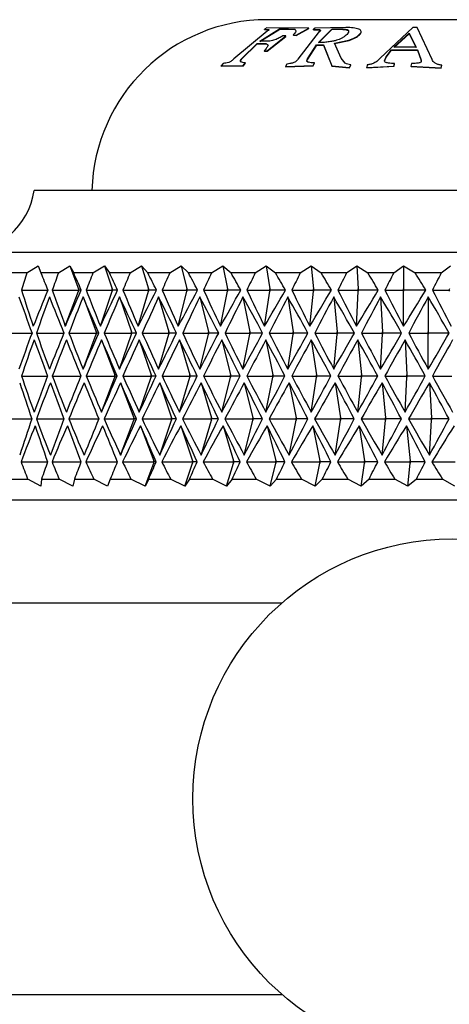
# Model space of a CAD drawing. Units: millimetres. Extents: x 3 to 1996, y 5 to 1995.
# Drawn here: x 1129 to 1140, y 1380 to 1404 of the extents above; entities that cross this region are included whole.
import ezdxf

# ---------------------------------------------------------------- set-up
doc = ezdxf.new("R2010")
doc.units = ezdxf.units.MM

msp = doc.modelspace()

# ---------------------------------------------------------------- linework, layer by layer
at = {"color": 7, "linetype": 'Continuous', "lineweight": 25}
for p, q in [((1135.284, 1403.213), (1135.765, 1403.515)), ((1135.457, 1403.538), (1135.395, 1403.508)), ((1135.395, 1403.508), (1135.496, 1403.498)), ((1135.397, 1403.499), (1135.395, 1403.508)), ((1136.472, 1403.529), (1135.457, 1403.538)), ((1144.462, 1403.734), (1135.462, 1403.734)), ((1135.765, 1403.515), (1135.981, 1403.514)), ((1135.767, 1403.505), (1135.765, 1403.515)), ((1135.981, 1403.514), (1136.13, 1403.506)), ((1135.984, 1403.504), (1135.981, 1403.514)), ((1136.166, 1403.361), (1136.472, 1403.529)), ((1136.169, 1403.352), (1136.474, 1403.519)), ((1136.474, 1403.519), (1136.472, 1403.529)), ((1136.625, 1403.531), (1136.584, 1403.501)), ((1137.374, 1403.545), (1136.625, 1403.531)), ((1136.707, 1403.182), (1137.04, 1403.511)), ((1137.04, 1403.511), (1137.234, 1403.512)), ((1137.042, 1403.502), (1137.04, 1403.511)), ((1137.236, 1403.503), (1137.234, 1403.512)), ((1138.998, 1403.544), (1138.2, 1402.803)), ((1139.099, 1403.544), (1138.998, 1403.544)), ((1139.463, 1402.771), (1139.099, 1403.544)), ((1135.462, 1403.455), (1134.651, 1402.783)), ((1135.288, 1403.204), (1135.767, 1403.505)), ((1135.397, 1403.499), (1135.498, 1403.489)), ((1135.462, 1402.975), (1135.914, 1403.339)), ((1135.466, 1402.967), (1135.917, 1403.33)), ((1135.498, 1403.489), (1135.496, 1403.498)), ((1135.767, 1403.505), (1135.984, 1403.504)), ((1135.914, 1403.339), (1135.844, 1403.342)), ((1135.917, 1403.33), (1135.914, 1403.339)), ((1135.984, 1403.504), (1136.132, 1403.496)), ((1136.097, 1403.366), (1136.166, 1403.361)), ((1136.1, 1403.357), (1136.097, 1403.366)), ((1136.1, 1403.357), (1136.169, 1403.352)), ((1136.132, 1403.496), (1136.13, 1403.506)), ((1136.169, 1403.352), (1136.166, 1403.361)), ((1136.728, 1403.451), (1136.204, 1402.776)), ((1136.584, 1403.501), (1136.722, 1403.496)), ((1136.586, 1403.491), (1136.584, 1403.501)), ((1136.586, 1403.491), (1136.723, 1403.487)), ((1136.71, 1403.174), (1137.042, 1403.502)), ((1136.723, 1403.487), (1136.722, 1403.496)), ((1137.042, 1403.502), (1137.236, 1403.503)), ((1137.7, 1403.367), (1137.698, 1403.376)), ((1138.539, 1403.067), (1138.906, 1403.405)), ((1138.54, 1403.059), (1138.906, 1403.395)), ((1138.906, 1403.405), (1139.076, 1403.068)), ((1138.906, 1403.395), (1138.906, 1403.405)), ((1138.906, 1403.395), (1139.077, 1403.06)), ((1134.846, 1402.795), (1135.22, 1403.16)), ((1134.851, 1402.788), (1135.223, 1403.152)), ((1135.22, 1403.16), (1135.367, 1403.16)), ((1135.223, 1403.152), (1135.22, 1403.16)), ((1135.223, 1403.152), (1135.371, 1403.151)), ((1135.431, 1403.212), (1135.284, 1403.213)), ((1135.371, 1403.151), (1135.367, 1403.16)), ((1136.443, 1402.786), (1136.663, 1403.126)), ((1136.446, 1402.778), (1136.665, 1403.117)), ((1136.663, 1403.126), (1136.826, 1403.127)), ((1136.665, 1403.117), (1136.663, 1403.126)), ((1136.665, 1403.117), (1136.829, 1403.118)), ((1136.856, 1403.184), (1136.707, 1403.182)), ((1136.826, 1403.127), (1137.028, 1402.613)), ((1136.829, 1403.118), (1136.826, 1403.127)), ((1136.829, 1403.118), (1136.974, 1402.749)), ((1137.094, 1403.163), (1137.446, 1403.237)), ((1137.254, 1402.803), (1137.094, 1403.163)), ((1137.096, 1403.154), (1137.448, 1403.228)), ((1137.448, 1403.228), (1137.446, 1403.237)), ((1139.076, 1403.068), (1138.539, 1403.067)), ((1134.851, 1402.788), (1134.846, 1402.795)), ((1135.393, 1402.979), (1135.462, 1402.975)), ((1135.397, 1402.971), (1135.393, 1402.979)), ((1135.397, 1402.971), (1135.466, 1402.967)), ((1135.466, 1402.967), (1135.462, 1402.975)), ((1137.356, 1402.676), (1137.254, 1402.803)), ((1138.306, 1402.737), (1138.35, 1402.831)), ((1138.308, 1402.729), (1138.351, 1402.823)), ((1138.35, 1402.831), (1138.479, 1403.002)), ((1138.351, 1402.823), (1138.35, 1402.831)), ((1138.351, 1402.823), (1138.481, 1402.994)), ((1138.479, 1403.002), (1139.106, 1403.003)), ((1138.481, 1402.994), (1138.479, 1403.002)), ((1138.481, 1402.994), (1139.107, 1402.995)), ((1139.106, 1403.003), (1139.195, 1402.749)), ((1139.107, 1402.995), (1139.106, 1403.003)), ((1139.107, 1402.995), (1139.196, 1402.741)), ((1134.393, 1402.675), (1134.344, 1402.613)), ((1134.344, 1402.613), (1134.883, 1402.624)), ((1134.349, 1402.605), (1134.344, 1402.613)), ((1134.349, 1402.605), (1134.888, 1402.616)), ((1134.831, 1402.703), (1134.826, 1402.711)), ((1134.883, 1402.624), (1134.933, 1402.686)), ((1134.888, 1402.616), (1134.883, 1402.624)), ((1134.888, 1402.616), (1134.938, 1402.678)), ((1134.938, 1402.678), (1134.933, 1402.686)), ((1135.939, 1402.659), (1135.909, 1402.597)), ((1135.909, 1402.597), (1136.577, 1402.623)), ((1135.913, 1402.59), (1135.909, 1402.597)), ((1135.913, 1402.59), (1136.58, 1402.615)), ((1136.446, 1402.778), (1136.443, 1402.786)), ((1136.577, 1402.623), (1136.609, 1402.684)), ((1136.58, 1402.615), (1136.577, 1402.623)), ((1136.58, 1402.615), (1136.612, 1402.677)), ((1136.612, 1402.677), (1136.609, 1402.684)), ((1137.028, 1402.613), (1137.457, 1402.576)), ((1137.031, 1402.606), (1137.028, 1402.613)), ((1137.031, 1402.606), (1137.459, 1402.569)), ((1137.457, 1402.576), (1137.49, 1402.638)), ((1137.459, 1402.569), (1137.457, 1402.576)), ((1137.459, 1402.569), (1137.493, 1402.631)), ((1137.493, 1402.631), (1137.49, 1402.638)), ((1137.89, 1402.637), (1137.881, 1402.576)), ((1137.881, 1402.576), (1138.539, 1402.61)), ((1137.883, 1402.568), (1137.881, 1402.576)), ((1137.883, 1402.568), (1138.54, 1402.603)), ((1138.539, 1402.61), (1138.548, 1402.671)), ((1138.54, 1402.603), (1138.539, 1402.61)), ((1138.54, 1402.603), (1138.549, 1402.664)), ((1138.549, 1402.664), (1138.548, 1402.671)), ((1138.962, 1402.67), (1138.951, 1402.609)), ((1138.951, 1402.609), (1139.682, 1402.567)), ((1138.952, 1402.601), (1138.951, 1402.609)), ((1138.952, 1402.601), (1139.682, 1402.56)), ((1139.196, 1402.741), (1139.195, 1402.749)), ((1139.197, 1402.703), (1139.197, 1402.711)), ((1139.682, 1402.567), (1139.696, 1402.629)), ((1139.682, 1402.56), (1139.696, 1402.621)), ((1139.682, 1402.56), (1139.682, 1402.567)), ((1139.696, 1402.621), (1139.696, 1402.629)), ((1150.112, 1399.593), (1129.812, 1399.593)), ((1127.212, 1398.093), (1152.712, 1398.093)), ((1129.637, 1397.593), (1129.253, 1397.593)), ((1129.637, 1397.593), (1129.909, 1397.763)), ((1129.909, 1397.763), (1129.973, 1397.593)), ((1130.4, 1397.593), (1129.973, 1397.593)), ((1130.4, 1397.593), (1130.677, 1397.763)), ((1130.677, 1397.763), (1130.77, 1397.593)), ((1130.677, 1397.763), (1130.889, 1397.206)), ((1131.235, 1397.593), (1130.77, 1397.593)), ((1131.235, 1397.593), (1131.515, 1397.763)), ((1131.515, 1397.763), (1131.637, 1397.593)), ((1131.515, 1397.763), (1131.704, 1397.206)), ((1132.138, 1397.593), (1131.637, 1397.593)), ((1132.138, 1397.593), (1132.418, 1397.763)), ((1132.418, 1397.763), (1132.567, 1397.593)), ((1132.418, 1397.763), (1132.583, 1397.206)), ((1133.099, 1397.593), (1132.567, 1397.593)), ((1133.099, 1397.593), (1133.378, 1397.763)), ((1133.378, 1397.763), (1133.553, 1397.593)), ((1133.378, 1397.763), (1133.517, 1397.206)), ((1134.113, 1397.593), (1133.553, 1397.593)), ((1134.113, 1397.593), (1134.388, 1397.763)), ((1134.388, 1397.763), (1134.588, 1397.593)), ((1134.388, 1397.763), (1134.501, 1397.206)), ((1135.172, 1397.593), (1134.588, 1397.593)), ((1135.172, 1397.593), (1135.441, 1397.763)), ((1135.441, 1397.763), (1135.664, 1397.593)), ((1135.441, 1397.763), (1135.526, 1397.206)), ((1136.267, 1397.593), (1135.664, 1397.593)), ((1136.267, 1397.593), (1136.527, 1397.763)), ((1136.527, 1397.763), (1136.773, 1397.593)), ((1136.527, 1397.763), (1136.585, 1397.206)), ((1137.39, 1397.593), (1136.773, 1397.593)), ((1137.39, 1397.593), (1137.641, 1397.763)), ((1137.641, 1397.763), (1137.906, 1397.593)), ((1137.641, 1397.763), (1137.669, 1397.206)), ((1138.532, 1397.593), (1137.906, 1397.593)), ((1138.532, 1397.593), (1138.771, 1397.763)), ((1138.771, 1397.763), (1139.055, 1397.593)), ((1138.771, 1397.763), (1138.771, 1397.206)), ((1139.686, 1397.593), (1139.055, 1397.593)), ((1139.686, 1397.593), (1139.911, 1397.763)), ((1129.503, 1397.176), (1130.13, 1397.176)), ((1130.136, 1397.19), (1130.13, 1397.176)), ((1130.13, 1397.176), (1130.136, 1397.163)), ((1130.252, 1397.176), (1130.876, 1397.176)), ((1130.567, 1396.301), (1130.889, 1397.147)), ((1130.889, 1397.206), (1130.876, 1397.176)), ((1130.876, 1397.176), (1130.889, 1397.147)), ((1130.902, 1397.176), (1130.889, 1397.206)), ((1130.889, 1397.147), (1130.902, 1397.176)), ((1130.954, 1397.176), (1130.902, 1397.176)), ((1131.074, 1397.176), (1131.691, 1397.176)), ((1131.417, 1396.301), (1131.704, 1397.147)), ((1131.704, 1397.206), (1131.691, 1397.176)), ((1131.691, 1397.176), (1131.704, 1397.147)), ((1131.718, 1397.176), (1131.704, 1397.206)), ((1131.704, 1397.147), (1131.718, 1397.176)), ((1131.835, 1397.176), (1131.718, 1397.176)), ((1131.965, 1397.176), (1132.568, 1397.176)), ((1132.333, 1396.301), (1132.583, 1397.147)), ((1132.583, 1397.206), (1132.568, 1397.176)), ((1132.568, 1397.176), (1132.583, 1397.147)), ((1132.597, 1397.176), (1132.583, 1397.206)), ((1132.583, 1397.147), (1132.597, 1397.176)), ((1132.778, 1397.176), (1132.597, 1397.176)), ((1132.916, 1397.176), (1133.502, 1397.176)), ((1133.306, 1396.301), (1133.517, 1397.147)), ((1133.517, 1397.206), (1133.502, 1397.176)), ((1133.502, 1397.176), (1133.517, 1397.147)), ((1133.532, 1397.176), (1133.517, 1397.206)), ((1133.517, 1397.147), (1133.532, 1397.176)), ((1133.776, 1397.176), (1133.532, 1397.176)), ((1133.921, 1397.176), (1134.485, 1397.176)), ((1134.33, 1396.301), (1134.501, 1397.147)), ((1134.501, 1397.206), (1134.485, 1397.176)), ((1134.485, 1397.176), (1134.501, 1397.147)), ((1134.516, 1397.176), (1134.501, 1397.206)), ((1134.501, 1397.147), (1134.516, 1397.176)), ((1134.821, 1397.176), (1134.516, 1397.176)), ((1134.971, 1397.176), (1135.51, 1397.176)), ((1135.396, 1396.301), (1135.526, 1397.147)), ((1135.526, 1397.206), (1135.51, 1397.176)), ((1135.51, 1397.176), (1135.526, 1397.147)), ((1135.542, 1397.176), (1135.526, 1397.206)), ((1135.526, 1397.147), (1135.542, 1397.176)), ((1135.905, 1397.176), (1135.542, 1397.176)), ((1136.06, 1397.176), (1136.568, 1397.176)), ((1136.498, 1396.301), (1136.585, 1397.147)), ((1136.585, 1397.206), (1136.568, 1397.176)), ((1136.568, 1397.176), (1136.585, 1397.147)), ((1136.601, 1397.176), (1136.585, 1397.206)), ((1136.585, 1397.147), (1136.601, 1397.176)), ((1137.019, 1397.176), (1136.601, 1397.176)), ((1137.179, 1397.176), (1137.653, 1397.176)), ((1137.626, 1396.301), (1137.669, 1397.147)), ((1137.669, 1397.206), (1137.653, 1397.176)), ((1137.653, 1397.176), (1137.669, 1397.147)), ((1137.686, 1397.176), (1137.669, 1397.206)), ((1137.669, 1397.147), (1137.686, 1397.176)), ((1138.157, 1397.176), (1137.686, 1397.176)), ((1138.318, 1397.176), (1138.755, 1397.176)), ((1138.771, 1397.206), (1138.755, 1397.176)), ((1138.755, 1397.176), (1138.771, 1397.147)), ((1138.788, 1397.176), (1138.771, 1397.206)), ((1138.771, 1397.147), (1138.788, 1397.176)), ((1138.771, 1396.301), (1138.771, 1397.147)), ((1139.308, 1397.176), (1138.788, 1397.176)), ((1139.47, 1397.176), (1139.866, 1397.176)), ((1139.882, 1397.206), (1139.866, 1397.176)), ((1139.866, 1397.176), (1139.882, 1397.147)), ((1130.997, 1397.01), (1131.319, 1396.165)), ((1131.882, 1397.01), (1132.169, 1396.165)), ((1132.828, 1397.01), (1133.078, 1396.165)), ((1133.828, 1397.01), (1134.039, 1396.165)), ((1134.875, 1397.01), (1135.046, 1396.165)), ((1135.961, 1397.01), (1136.09, 1396.165)), ((1137.077, 1397.01), (1137.164, 1396.165)), ((1138.215, 1397.01), (1138.259, 1396.165)), ((1139.366, 1397.01), (1139.366, 1396.165)), ((1129.159, 1396.135), (1129.759, 1396.135)), ((1129.869, 1396.135), (1130.523, 1396.135)), ((1130.529, 1396.149), (1130.523, 1396.135)), ((1130.523, 1396.135), (1130.529, 1396.121)), ((1130.655, 1396.135), (1131.306, 1396.135)), ((1130.997, 1395.26), (1131.319, 1396.106)), ((1131.319, 1396.165), (1131.306, 1396.135)), ((1131.306, 1396.135), (1131.319, 1396.106)), ((1131.332, 1396.135), (1131.319, 1396.165)), ((1131.319, 1396.106), (1131.332, 1396.135)), ((1131.382, 1396.135), (1131.332, 1396.135)), ((1131.513, 1396.135), (1132.155, 1396.135)), ((1131.882, 1395.26), (1132.169, 1396.106)), ((1132.169, 1396.165), (1132.155, 1396.135)), ((1132.155, 1396.135), (1132.169, 1396.106)), ((1132.182, 1396.135), (1132.169, 1396.165)), ((1132.169, 1396.106), (1132.182, 1396.135)), ((1132.294, 1396.135), (1132.182, 1396.135)), ((1132.434, 1396.135), (1133.063, 1396.135)), ((1132.828, 1395.26), (1133.078, 1396.106)), ((1133.078, 1396.165), (1133.063, 1396.135)), ((1133.063, 1396.135), (1133.078, 1396.106)), ((1133.092, 1396.135), (1133.078, 1396.165)), ((1133.078, 1396.106), (1133.092, 1396.135)), ((1133.265, 1396.135), (1133.092, 1396.135)), ((1133.413, 1396.135), (1134.024, 1396.135)), ((1133.828, 1395.26), (1134.039, 1396.106)), ((1134.039, 1396.165), (1134.024, 1396.135)), ((1134.024, 1396.135), (1134.039, 1396.106)), ((1134.055, 1396.135), (1134.039, 1396.165)), ((1134.039, 1396.106), (1134.055, 1396.135)), ((1134.287, 1396.135), (1134.055, 1396.135)), ((1134.442, 1396.135), (1135.03, 1396.135)), ((1134.875, 1395.26), (1135.046, 1396.106)), ((1135.046, 1396.165), (1135.03, 1396.135)), ((1135.03, 1396.135), (1135.046, 1396.106)), ((1135.062, 1396.135), (1135.046, 1396.165)), ((1135.046, 1396.106), (1135.062, 1396.135)), ((1135.352, 1396.135), (1135.062, 1396.135)), ((1135.513, 1396.135), (1136.074, 1396.135)), ((1135.961, 1395.26), (1136.09, 1396.106)), ((1136.09, 1396.165), (1136.074, 1396.135)), ((1136.074, 1396.135), (1136.09, 1396.106)), ((1136.106, 1396.135), (1136.09, 1396.165)), ((1136.09, 1396.106), (1136.106, 1396.135)), ((1136.453, 1396.135), (1136.106, 1396.135)), ((1136.618, 1396.135), (1137.147, 1396.135)), ((1137.077, 1395.26), (1137.164, 1396.106)), ((1137.164, 1396.165), (1137.147, 1396.135)), ((1137.147, 1396.135), (1137.164, 1396.106)), ((1137.18, 1396.135), (1137.164, 1396.165)), ((1137.164, 1396.106), (1137.18, 1396.135)), ((1137.58, 1396.135), (1137.18, 1396.135)), ((1137.748, 1396.135), (1138.242, 1396.135)), ((1138.215, 1395.26), (1138.259, 1396.106)), ((1138.259, 1396.165), (1138.242, 1396.135)), ((1138.242, 1396.135), (1138.259, 1396.106)), ((1138.275, 1396.135), (1138.259, 1396.165)), ((1138.259, 1396.106), (1138.275, 1396.135)), ((1138.725, 1396.135), (1138.275, 1396.135)), ((1138.895, 1396.135), (1139.35, 1396.135)), ((1139.366, 1396.165), (1139.35, 1396.135)), ((1139.35, 1396.135), (1139.366, 1396.106)), ((1139.383, 1396.135), (1139.366, 1396.165)), ((1139.366, 1396.106), (1139.383, 1396.135)), ((1139.366, 1395.26), (1139.366, 1396.106)), ((1139.879, 1396.135), (1139.383, 1396.135)), ((1131.445, 1395.968), (1131.766, 1395.123)), ((1132.362, 1395.968), (1132.649, 1395.123)), ((1133.337, 1395.968), (1133.587, 1395.123)), ((1134.362, 1395.968), (1134.573, 1395.123)), ((1135.43, 1395.968), (1135.601, 1395.123)), ((1136.532, 1395.968), (1136.662, 1395.123)), ((1137.661, 1395.968), (1137.748, 1395.123)), ((1138.807, 1395.968), (1138.85, 1395.123)), ((1129.503, 1395.093), (1130.134, 1395.093)), ((1130.252, 1395.093), (1130.934, 1395.093)), ((1130.94, 1395.108), (1130.934, 1395.093)), ((1130.934, 1395.093), (1130.94, 1395.078)), ((1131.074, 1395.093), (1131.753, 1395.093)), ((1131.445, 1394.218), (1131.766, 1395.064)), ((1131.766, 1395.123), (1131.753, 1395.093)), ((1131.753, 1395.093), (1131.766, 1395.064)), ((1131.779, 1395.093), (1131.766, 1395.123)), ((1131.766, 1395.064), (1131.779, 1395.093)), ((1131.827, 1395.093), (1131.779, 1395.093)), ((1131.909, 1394.927), (1132.231, 1394.081)), ((1131.965, 1395.093), (1132.635, 1395.093)), ((1132.362, 1394.218), (1132.649, 1395.064)), ((1132.649, 1395.123), (1132.635, 1395.093)), ((1132.635, 1395.093), (1132.649, 1395.064)), ((1132.662, 1395.093), (1132.649, 1395.123)), ((1132.649, 1395.064), (1132.662, 1395.093)), ((1132.769, 1395.093), (1132.662, 1395.093)), ((1132.857, 1394.927), (1133.144, 1394.081)), ((1132.916, 1395.093), (1133.572, 1395.093)), ((1133.337, 1394.218), (1133.587, 1395.064)), ((1133.587, 1395.123), (1133.572, 1395.093)), ((1133.572, 1395.093), (1133.587, 1395.064)), ((1133.601, 1395.093), (1133.587, 1395.123)), ((1133.587, 1395.064), (1133.601, 1395.093)), ((1133.767, 1395.093), (1133.601, 1395.093)), ((1133.859, 1394.927), (1134.109, 1394.081)), ((1133.921, 1395.093), (1134.558, 1395.093)), ((1134.362, 1394.218), (1134.573, 1395.064)), ((1134.573, 1395.123), (1134.558, 1395.093)), ((1134.558, 1395.093), (1134.573, 1395.064)), ((1134.589, 1395.093), (1134.573, 1395.123)), ((1134.573, 1395.064), (1134.589, 1395.093)), ((1134.811, 1395.093), (1134.589, 1395.093)), ((1134.907, 1394.927), (1135.119, 1394.081)), ((1134.972, 1395.093), (1135.585, 1395.093)), ((1135.43, 1394.218), (1135.601, 1395.064)), ((1135.601, 1395.123), (1135.585, 1395.093)), ((1135.585, 1395.093), (1135.601, 1395.064)), ((1135.617, 1395.093), (1135.601, 1395.123)), ((1135.601, 1395.064), (1135.617, 1395.093)), ((1135.895, 1395.093), (1135.617, 1395.093)), ((1135.994, 1394.927), (1136.165, 1394.081)), ((1136.06, 1395.093), (1136.646, 1395.093)), ((1136.532, 1394.218), (1136.662, 1395.064)), ((1136.662, 1395.123), (1136.646, 1395.093)), ((1136.646, 1395.093), (1136.662, 1395.064)), ((1136.678, 1395.093), (1136.662, 1395.123)), ((1136.662, 1395.064), (1136.678, 1395.093)), ((1137.009, 1395.093), (1136.678, 1395.093)), ((1137.111, 1394.927), (1137.24, 1394.081)), ((1137.179, 1395.093), (1137.731, 1395.093)), ((1137.661, 1394.218), (1137.748, 1395.064)), ((1137.748, 1395.123), (1137.731, 1395.093)), ((1137.731, 1395.093), (1137.748, 1395.064)), ((1137.764, 1395.093), (1137.748, 1395.123)), ((1137.748, 1395.064), (1137.764, 1395.093)), ((1138.146, 1395.093), (1137.764, 1395.093)), ((1138.25, 1394.927), (1138.336, 1394.081)), ((1138.318, 1395.093), (1138.834, 1395.093)), ((1138.807, 1394.218), (1138.85, 1395.064)), ((1138.85, 1395.123), (1138.834, 1395.093)), ((1138.834, 1395.093), (1138.85, 1395.064)), ((1138.867, 1395.093), (1138.85, 1395.123)), ((1138.85, 1395.064), (1138.867, 1395.093)), ((1139.297, 1395.093), (1138.867, 1395.093)), ((1139.401, 1394.927), (1139.445, 1394.081)), ((1139.471, 1395.093), (1139.945, 1395.093)), ((1129.156, 1394.052), (1129.755, 1394.052)), ((1129.865, 1394.052), (1130.53, 1394.052)), ((1130.651, 1394.052), (1131.365, 1394.052)), ((1131.371, 1394.067), (1131.365, 1394.052)), ((1131.365, 1394.052), (1131.371, 1394.036)), ((1131.508, 1394.052), (1132.218, 1394.052)), ((1131.909, 1393.177), (1132.231, 1394.022)), ((1132.231, 1394.081), (1132.218, 1394.052)), ((1132.218, 1394.052), (1132.231, 1394.022)), ((1132.244, 1394.052), (1132.231, 1394.081)), ((1132.231, 1394.022), (1132.244, 1394.052)), ((1132.29, 1394.052), (1132.244, 1394.052)), ((1132.43, 1394.052), (1133.13, 1394.052)), ((1132.857, 1393.177), (1133.144, 1394.022)), ((1133.144, 1394.081), (1133.13, 1394.052)), ((1133.13, 1394.052), (1133.144, 1394.022)), ((1133.158, 1394.052), (1133.144, 1394.081)), ((1133.144, 1394.022), (1133.158, 1394.052)), ((1133.26, 1394.052), (1133.158, 1394.052)), ((1133.408, 1394.052), (1134.094, 1394.052)), ((1133.859, 1393.177), (1134.109, 1394.022)), ((1134.109, 1394.081), (1134.094, 1394.052)), ((1134.094, 1394.052), (1134.109, 1394.022)), ((1134.124, 1394.052), (1134.109, 1394.081)), ((1134.109, 1394.022), (1134.124, 1394.052)), ((1134.282, 1394.052), (1134.124, 1394.052)), ((1134.437, 1394.052), (1135.103, 1394.052)), ((1134.907, 1393.177), (1135.119, 1394.022)), ((1135.119, 1394.081), (1135.103, 1394.052)), ((1135.103, 1394.052), (1135.119, 1394.022)), ((1135.134, 1394.052), (1135.119, 1394.081)), ((1135.119, 1394.022), (1135.134, 1394.052)), ((1135.347, 1394.052), (1135.134, 1394.052)), ((1135.508, 1394.052), (1136.149, 1394.052)), ((1135.994, 1393.177), (1136.165, 1394.022)), ((1136.165, 1394.081), (1136.149, 1394.052)), ((1136.149, 1394.052), (1136.165, 1394.022)), ((1136.181, 1394.052), (1136.165, 1394.081)), ((1136.165, 1394.022), (1136.181, 1394.052)), ((1136.447, 1394.052), (1136.181, 1394.052)), ((1136.612, 1394.052), (1137.224, 1394.052)), ((1137.111, 1393.177), (1137.24, 1394.022)), ((1137.24, 1394.081), (1137.224, 1394.052)), ((1137.224, 1394.052), (1137.24, 1394.022)), ((1137.257, 1394.052), (1137.24, 1394.081)), ((1137.24, 1394.022), (1137.257, 1394.052)), ((1137.574, 1394.052), (1137.257, 1394.052)), ((1137.742, 1394.052), (1138.32, 1394.052)), ((1138.25, 1393.177), (1138.336, 1394.022)), ((1138.336, 1394.081), (1138.32, 1394.052)), ((1138.32, 1394.052), (1138.336, 1394.022)), ((1138.353, 1394.052), (1138.336, 1394.081)), ((1138.336, 1394.022), (1138.353, 1394.052)), ((1138.719, 1394.052), (1138.353, 1394.052)), ((1138.889, 1394.052), (1139.428, 1394.052)), ((1139.401, 1393.177), (1139.445, 1394.022)), ((1139.445, 1394.081), (1139.428, 1394.052)), ((1139.428, 1394.052), (1139.445, 1394.022)), ((1139.461, 1394.052), (1139.445, 1394.081)), ((1139.445, 1394.022), (1139.461, 1394.052)), ((1139.873, 1394.052), (1139.461, 1394.052)), ((1132.391, 1393.885), (1132.713, 1393.04)), ((1133.368, 1393.885), (1133.655, 1393.04)), ((1134.394, 1393.885), (1134.644, 1393.04)), ((1135.464, 1393.885), (1135.675, 1393.04)), ((1136.567, 1393.885), (1136.738, 1393.04)), ((1137.696, 1393.885), (1137.826, 1393.04)), ((1138.843, 1393.885), (1138.929, 1393.04)), ((1129.496, 1393.01), (1130.134, 1393.01)), ((1130.245, 1393.01), (1130.946, 1393.01)), ((1131.067, 1393.01), (1131.814, 1393.01)), ((1131.82, 1393.026), (1131.814, 1393.01)), ((1131.814, 1393.01), (1131.82, 1392.994)), ((1131.956, 1393.01), (1132.7, 1393.01)), ((1132.713, 1393.04), (1132.7, 1393.01)), ((1132.7, 1393.01), (1132.713, 1392.981)), ((1132.725, 1393.01), (1132.713, 1393.04)), ((1132.713, 1392.981), (1132.725, 1393.01)), ((1132.769, 1393.01), (1132.725, 1393.01)), ((1132.907, 1393.01), (1133.641, 1393.01)), ((1133.655, 1393.04), (1133.641, 1393.01)), ((1133.641, 1393.01), (1133.655, 1392.981)), ((1133.668, 1393.01), (1133.655, 1393.04)), ((1133.655, 1392.981), (1133.668, 1393.01)), ((1133.767, 1393.01), (1133.668, 1393.01)), ((1133.911, 1393.01), (1134.63, 1393.01)), ((1134.644, 1393.04), (1134.63, 1393.01)), ((1134.63, 1393.01), (1134.644, 1392.981)), ((1134.659, 1393.01), (1134.644, 1393.04)), ((1134.644, 1392.981), (1134.659, 1393.01)), ((1134.811, 1393.01), (1134.659, 1393.01)), ((1134.962, 1393.01), (1135.66, 1393.01)), ((1135.675, 1393.04), (1135.66, 1393.01)), ((1135.66, 1393.01), (1135.675, 1392.981)), ((1135.69, 1393.01), (1135.675, 1393.04)), ((1135.675, 1392.981), (1135.69, 1393.01)), ((1135.895, 1393.01), (1135.69, 1393.01)), ((1136.05, 1393.01), (1136.722, 1393.01)), ((1136.738, 1393.04), (1136.722, 1393.01)), ((1136.722, 1393.01), (1136.738, 1392.981)), ((1136.754, 1393.01), (1136.738, 1393.04)), ((1136.738, 1392.981), (1136.754, 1393.01)), ((1137.009, 1393.01), (1136.754, 1393.01)), ((1137.168, 1393.01), (1137.809, 1393.01)), ((1137.826, 1393.04), (1137.809, 1393.01)), ((1137.809, 1393.01), (1137.826, 1392.981)), ((1137.842, 1393.01), (1137.826, 1393.04)), ((1137.826, 1392.981), (1137.842, 1393.01)), ((1138.146, 1393.01), (1137.842, 1393.01)), ((1138.308, 1393.01), (1138.913, 1393.01)), ((1138.929, 1393.04), (1138.913, 1393.01)), ((1138.913, 1393.01), (1138.929, 1392.981)), ((1138.946, 1393.01), (1138.929, 1393.04)), ((1138.929, 1392.981), (1138.946, 1393.01)), ((1139.297, 1393.01), (1138.946, 1393.01)), ((1139.46, 1393.01), (1140.024, 1393.01)), ((1132.501, 1392.424), (1132.713, 1392.981)), ((1133.466, 1392.424), (1133.655, 1392.981)), ((1134.48, 1392.424), (1134.644, 1392.981)), ((1135.536, 1392.424), (1135.675, 1392.981)), ((1136.625, 1392.424), (1136.738, 1392.981)), ((1137.74, 1392.424), (1137.826, 1392.981)), ((1138.872, 1392.424), (1138.929, 1392.981)), ((1129.269, 1392.593), (1129.654, 1392.593)), ((1129.974, 1392.424), (1129.654, 1392.593)), ((1129.991, 1392.593), (1129.974, 1392.424)), ((1129.991, 1392.593), (1130.418, 1392.593)), ((1130.748, 1392.424), (1130.418, 1392.593)), ((1130.79, 1392.593), (1130.748, 1392.424)), ((1130.79, 1392.593), (1131.256, 1392.593)), ((1131.593, 1392.424), (1131.256, 1392.593)), ((1131.658, 1392.593), (1131.593, 1392.424)), ((1131.658, 1392.593), (1132.159, 1392.593)), ((1132.501, 1392.424), (1132.159, 1392.593)), ((1132.589, 1392.593), (1132.501, 1392.424)), ((1132.589, 1392.593), (1133.122, 1392.593)), ((1133.466, 1392.424), (1133.122, 1392.593)), ((1133.577, 1392.593), (1133.466, 1392.424)), ((1133.577, 1392.593), (1134.138, 1392.593)), ((1134.48, 1392.424), (1134.138, 1392.593)), ((1134.613, 1392.593), (1134.48, 1392.424)), ((1134.613, 1392.593), (1135.197, 1392.593)), ((1135.536, 1392.424), (1135.197, 1392.593)), ((1135.69, 1392.593), (1135.536, 1392.424)), ((1135.69, 1392.593), (1136.293, 1392.593)), ((1136.625, 1392.424), (1136.293, 1392.593)), ((1136.8, 1392.593), (1136.625, 1392.424)), ((1136.8, 1392.593), (1137.416, 1392.593)), ((1137.74, 1392.424), (1137.416, 1392.593)), ((1137.933, 1392.593), (1137.74, 1392.424)), ((1137.933, 1392.593), (1138.559, 1392.593)), ((1138.872, 1392.424), (1138.559, 1392.593)), ((1139.082, 1392.593), (1138.872, 1392.424)), ((1139.082, 1392.593), (1139.713, 1392.593)), ((1140.012, 1392.424), (1139.713, 1392.593)), ((1126.462, 1392.093), (1153.462, 1392.093)), ((1125.999, 1389.593), (1135.823, 1389.593)), ((1125.999, 1380.093), (1135.823, 1380.093))]:
    msp.add_line(p, q, dxfattribs=at)
msp.add_circle((1139.962, 1384.843), 6.3, dxfattribs=at)
for centre, radius, start, end in [((1135.462, 1399.484), 4.25, 90, 178.5244), ((1128.08, 1399.843), 1.75, 270, 351.7868)]:
    msp.add_arc(centre, radius, start, end, dxfattribs=at)
for centre, major_axis, ratio, start_param, end_param in [((1139.962, 1377.816), (0.272, 32.246), 0.410814, 0.914014, 0.930283), ((1139.962, 1373.65), (-13.249, 32.246), 0.006, 0.731508, 0.75061), ((1139.962, 1377.816), (1.655, 32.239), 0.407768, 0.931484, 0.947753), ((1139.962, 1373.65), (-13.226, 32.245), 0.024673, 5.51999, 5.539093), ((1139.962, 1377.816), (3.007, 32.224), 0.400455, 0.947902, 0.964171), ((1139.962, 1373.65), (-13.13, 32.238), 0.055296, 5.507593, 5.526696), ((1139.962, 1377.816), (4.304, 32.203), 0.389142, 0.962511, 0.978779), ((1139.962, 1373.65), (-12.958, 32.227), 0.085805, 5.495622, 5.514725), ((1139.962, 1377.816), (5.527, 32.18), 0.374208, 0.974736, 0.991004), ((1139.962, 1373.65), (-12.711, 32.213), 0.116125, 5.484319, 5.503422), ((1139.962, 1377.816), (6.665, 32.159), 0.3561, 0.984214, 1.000483), ((1139.962, 1373.65), (-12.386, 32.196), 0.146167, 5.473936, 5.493039), ((1139.962, 1377.816), (7.708, 32.143), 0.335284, 0.990783, 1.007052), ((1139.962, 1373.65), (-11.981, 32.178), 0.175823, 5.464735, 5.483837), ((1139.962, 1377.816), (8.655, 32.133), 0.312216, 0.994448, 1.010717), ((1139.962, 1373.65), (-11.494, 32.16), 0.204956, 5.456989, 5.476091), ((1139.962, 1377.816), (9.505, 32.131), 0.287311, 0.995337, 1.011605), ((1139.962, 1373.65), (-10.921, 32.146), 0.233397, 5.45098, 5.470083), ((1139.962, 1377.816), (10.259, 32.135), 0.260934, 0.99366, 1.009929), ((1139.962, 1373.65), (-10.259, 32.135), 0.260934, 5.446998, 5.4661), ((1139.962, 1377.816), (10.921, 32.146), 0.233397, 0.989677, 1.005946), ((1139.962, 1416.537), (-0.272, 32.246), 0.410814, 2.21131, 2.245697), ((1139.962, 1420.703), (13.249, 32.246), 0.006, 2.390982, 2.431555), ((1139.962, 1416.537), (-1.655, 32.239), 0.407768, 2.19384, 2.228227), ((1139.962, 1420.703), (13.226, 32.245), 0.024673, 3.864215, 3.904788), ((1139.962, 1416.537), (-3.007, 32.224), 0.400455, 2.177422, 2.211809), ((1139.962, 1420.703), (13.13, 32.238), 0.055296, 3.876611, 3.917185), ((1139.962, 1416.537), (-4.304, 32.203), 0.389142, 2.162813, 2.1972), ((1139.962, 1420.703), (12.958, 32.227), 0.085805, 3.888583, 3.929156), ((1139.962, 1416.537), (-5.527, 32.18), 0.374208, 2.150588, 2.184975), ((1139.962, 1420.703), (12.711, 32.213), 0.116125, 3.899886, 3.940459), ((1139.962, 1416.537), (-6.665, 32.159), 0.3561, 2.14111, 2.175497), ((1139.962, 1420.703), (12.386, 32.196), 0.146167, 3.910269, 3.950842), ((1139.962, 1416.537), (-7.708, 32.143), 0.335284, 2.134541, 2.168928), ((1139.962, 1420.703), (11.981, 32.178), 0.175823, 3.91947, 3.960043), ((1139.962, 1416.537), (-8.655, 32.133), 0.312216, 2.130876, 2.165263), ((1139.962, 1420.703), (11.494, 32.16), 0.204956, 3.927216, 3.967789), ((1139.962, 1416.537), (-9.505, 32.131), 0.287311, 2.129987, 2.164374), ((1139.962, 1420.703), (10.921, 32.146), 0.233397, 3.933224, 3.973797), ((1139.962, 1416.537), (-10.259, 32.135), 0.260934, 2.131664, 2.166051), ((1139.962, 1420.703), (10.259, 32.135), 0.260934, 3.937207, 3.97778), ((1139.962, 1416.537), (-10.921, 32.146), 0.233397, 2.135647, 2.170034), ((1139.962, 1373.582), (-13.197, 32.243), 0.036661, 0.742514, 0.781225), ((1139.962, 1375.666), (0.272, 32.246), 0.410814, 0.850879, 0.886529), ((1139.962, 1373.582), (-13.249, 32.246), 0.006, 0.755053, 0.793764), ((1139.962, 1375.666), (1.655, 32.239), 0.407768, 0.868349, 0.903999), ((1139.962, 1373.582), (-13.226, 32.245), 0.024673, 5.476836, 5.515547), ((1139.962, 1375.666), (3.007, 32.224), 0.400455, 0.884768, 0.920417), ((1139.962, 1373.582), (-13.13, 32.238), 0.055296, 5.46444, 5.50315), ((1139.962, 1375.666), (4.304, 32.203), 0.389142, 0.899376, 0.935026), ((1139.962, 1373.582), (-12.958, 32.227), 0.085805, 5.452468, 5.491179), ((1139.962, 1375.666), (5.527, 32.18), 0.374208, 0.911601, 0.947251), ((1139.962, 1373.582), (-12.711, 32.213), 0.116125, 5.441165, 5.479876), ((1139.962, 1375.666), (6.665, 32.159), 0.3561, 0.921079, 0.956729), ((1139.962, 1373.582), (-12.386, 32.196), 0.146167, 5.430782, 5.469493), ((1139.962, 1375.666), (7.708, 32.143), 0.335284, 0.927649, 0.963298), ((1139.962, 1373.582), (-11.981, 32.178), 0.175823, 5.421581, 5.460292), ((1139.962, 1375.666), (8.655, 32.133), 0.312216, 0.931313, 0.966963), ((1139.962, 1373.582), (-11.494, 32.16), 0.204956, 5.413835, 5.452546), ((1139.962, 1375.666), (9.505, 32.131), 0.287311, 0.932202, 0.967852), ((1139.962, 1373.582), (-10.921, 32.146), 0.233397, 5.407827, 5.446538), ((1139.962, 1375.666), (10.259, 32.135), 0.260934, 0.930526, 0.966175), ((1139.962, 1373.582), (-10.259, 32.135), 0.260934, 5.403844, 5.442555), ((1139.962, 1418.689), (13.197, 32.243), 0.036661, 2.360368, 2.399079), ((1139.962, 1416.605), (-0.272, 32.246), 0.410814, 2.255064, 2.290713), ((1139.962, 1418.689), (13.249, 32.246), 0.006, 2.347828, 2.386539), ((1139.962, 1416.605), (-1.655, 32.239), 0.407768, 2.237594, 2.273243), ((1139.962, 1418.689), (13.226, 32.245), 0.024673, 3.909231, 3.947942), ((1139.962, 1416.605), (-3.007, 32.224), 0.400455, 2.221176, 2.256825), ((1139.962, 1418.689), (13.13, 32.238), 0.055296, 3.921628, 3.960338), ((1139.962, 1416.605), (-4.304, 32.203), 0.389142, 2.206567, 2.242216), ((1139.962, 1418.689), (12.958, 32.227), 0.085805, 3.933599, 3.97231), ((1139.962, 1416.605), (-5.527, 32.18), 0.374208, 2.194342, 2.229991), ((1139.962, 1418.689), (12.711, 32.213), 0.116125, 3.944902, 3.983613), ((1139.962, 1416.605), (-6.665, 32.159), 0.3561, 2.184864, 2.220513), ((1139.962, 1418.689), (12.386, 32.196), 0.146167, 3.955285, 3.993996), ((1139.962, 1416.605), (-7.708, 32.143), 0.335284, 2.178294, 2.213944), ((1139.962, 1418.689), (11.981, 32.178), 0.175823, 3.964486, 4.003197), ((1139.962, 1416.605), (-8.655, 32.133), 0.312216, 2.17463, 2.210279), ((1139.962, 1418.689), (11.494, 32.16), 0.204956, 3.972232, 4.010943), ((1139.962, 1416.605), (-9.505, 32.131), 0.287311, 2.173741, 2.209391), ((1139.962, 1418.689), (10.921, 32.146), 0.233397, 3.97824, 4.016951), ((1139.962, 1416.605), (-10.259, 32.135), 0.260934, 2.175417, 2.211067), ((1139.962, 1418.689), (10.259, 32.135), 0.260934, 3.982223, 4.020934), ((1139.962, 1373.559), (-1.117, 32.243), 0.409478, 0.788285, 0.825365), ((1139.962, 1373.559), (-13.197, 32.243), 0.036661, 0.787462, 0.824542), ((1139.962, 1373.559), (0.272, 32.246), 0.410814, 0.805932, 0.843012), ((1139.962, 1373.559), (-13.249, 32.246), 0.006, 0.800001, 0.837081), ((1139.962, 1373.559), (1.655, 32.239), 0.407768, 0.823402, 0.860482), ((1139.962, 1373.559), (-13.226, 32.245), 0.024673, 5.433519, 5.470599), ((1139.962, 1373.559), (3.007, 32.224), 0.400455, 0.83982, 0.8769), ((1139.962, 1373.559), (-13.13, 32.238), 0.055296, 5.421123, 5.458203), ((1139.962, 1373.559), (4.304, 32.203), 0.389142, 0.854429, 0.891509), ((1139.962, 1373.559), (-12.958, 32.227), 0.085805, 5.409152, 5.446232), ((1139.962, 1373.559), (5.527, 32.18), 0.374208, 0.866654, 0.903734), ((1139.962, 1373.559), (-12.711, 32.213), 0.116125, 5.397849, 5.434929), ((1139.962, 1373.559), (6.665, 32.159), 0.3561, 0.876132, 0.913212), ((1139.962, 1373.559), (-12.386, 32.196), 0.146167, 5.387466, 5.424546), ((1139.962, 1373.559), (7.708, 32.143), 0.335284, 0.882701, 0.919781), ((1139.962, 1373.559), (-11.981, 32.178), 0.175823, 5.378264, 5.415344), ((1139.962, 1373.559), (8.655, 32.133), 0.312216, 0.886366, 0.923446), ((1139.962, 1373.559), (-11.494, 32.16), 0.204956, 5.370518, 5.407598), ((1139.962, 1373.559), (9.505, 32.131), 0.287311, 0.887255, 0.924335), ((1139.962, 1373.559), (-10.921, 32.146), 0.233397, 5.36451, 5.40159), ((1139.962, 1373.559), (10.259, 32.135), 0.260934, 0.885578, 0.922658), ((1139.962, 1373.582), (-13.071, 32.234), 0.067248, 0.820151, 0.8558), ((1139.962, 1416.628), (1.117, 32.243), 0.409478, 2.316227, 2.353307), ((1139.962, 1416.628), (13.197, 32.243), 0.036661, 2.317051, 2.354131), ((1139.962, 1371.498), (-1.117, 32.243), 0.409478, 0.743338, 0.782049), ((1139.962, 1373.582), (-13.197, 32.243), 0.036661, 0.832409, 0.868059), ((1139.962, 1416.628), (-0.272, 32.246), 0.410814, 2.298581, 2.335661), ((1139.962, 1416.628), (13.249, 32.246), 0.006, 2.304512, 2.341592), ((1139.962, 1371.498), (0.272, 32.246), 0.410814, 0.760984, 0.799695), ((1139.962, 1373.582), (-13.249, 32.246), 0.006, 0.844948, 0.880598), ((1139.962, 1416.628), (-1.655, 32.239), 0.407768, 2.281111, 2.318191), ((1139.962, 1416.628), (13.226, 32.245), 0.024673, 3.954179, 3.991259), ((1139.962, 1371.498), (1.655, 32.239), 0.407768, 0.778454, 0.817165), ((1139.962, 1373.582), (-13.226, 32.245), 0.024673, 5.390002, 5.425652), ((1139.962, 1416.628), (-3.007, 32.224), 0.400455, 2.264693, 2.301773), ((1139.962, 1416.628), (13.13, 32.238), 0.055296, 3.966575, 4.003655), ((1139.962, 1371.498), (3.007, 32.224), 0.400455, 0.794873, 0.833583), ((1139.962, 1373.582), (-13.13, 32.238), 0.055296, 5.377606, 5.413255), ((1139.962, 1416.628), (-4.304, 32.203), 0.389142, 2.250084, 2.287164), ((1139.962, 1416.628), (12.958, 32.227), 0.085805, 3.978546, 4.015626), ((1139.962, 1371.498), (4.304, 32.203), 0.389142, 0.809481, 0.848192), ((1139.962, 1373.582), (-12.958, 32.227), 0.085805, 5.365635, 5.401284), ((1139.962, 1416.628), (-5.527, 32.18), 0.374208, 2.237859, 2.274939), ((1139.962, 1416.628), (12.711, 32.213), 0.116125, 3.989849, 4.026929), ((1139.962, 1371.498), (5.527, 32.18), 0.374208, 0.821706, 0.860417), ((1139.962, 1373.582), (-12.711, 32.213), 0.116125, 5.354332, 5.389981), ((1139.962, 1416.628), (-6.665, 32.159), 0.3561, 2.228381, 2.265461), ((1139.962, 1416.628), (12.386, 32.196), 0.146167, 4.000232, 4.037312), ((1139.962, 1371.498), (6.665, 32.159), 0.3561, 0.831184, 0.869895), ((1139.962, 1373.582), (-12.386, 32.196), 0.146167, 5.343948, 5.379598), ((1139.962, 1416.628), (-7.708, 32.143), 0.335284, 2.221812, 2.258892), ((1139.962, 1416.628), (11.981, 32.178), 0.175823, 4.009434, 4.046514), ((1139.962, 1371.498), (7.708, 32.143), 0.335284, 0.837754, 0.876465), ((1139.962, 1373.582), (-11.981, 32.178), 0.175823, 5.334747, 5.370397), ((1139.962, 1416.628), (-8.655, 32.133), 0.312216, 2.218147, 2.255227), ((1139.962, 1416.628), (11.494, 32.16), 0.204956, 4.01718, 4.05426), ((1139.962, 1371.498), (8.655, 32.133), 0.312216, 0.841418, 0.880129), ((1139.962, 1373.582), (-11.494, 32.16), 0.204956, 5.327001, 5.362651), ((1139.962, 1416.628), (-9.505, 32.131), 0.287311, 2.217258, 2.254338), ((1139.962, 1416.628), (10.921, 32.146), 0.233397, 4.023188, 4.060268), ((1139.962, 1371.498), (9.505, 32.131), 0.287311, 0.842307, 0.881018), ((1139.962, 1373.582), (-10.921, 32.146), 0.233397, 5.320993, 5.356643), ((1139.962, 1416.628), (-10.259, 32.135), 0.260934, 2.218934, 2.256015), ((1139.962, 1414.521), (13.071, 32.234), 0.067248, 2.285793, 2.321442), ((1139.962, 1416.605), (1.117, 32.243), 0.409478, 2.359544, 2.398255), ((1139.962, 1414.521), (13.197, 32.243), 0.036661, 2.273534, 2.309183), ((1139.962, 1416.605), (-0.272, 32.246), 0.410814, 2.341897, 2.380608), ((1139.962, 1414.521), (13.249, 32.246), 0.006, 2.260995, 2.296644), ((1139.962, 1416.605), (-1.655, 32.239), 0.407768, 2.324427, 2.363138), ((1139.962, 1414.521), (13.226, 32.245), 0.024673, 3.999126, 4.034776), ((1139.962, 1416.605), (-3.007, 32.224), 0.400455, 2.308009, 2.34672), ((1139.962, 1414.521), (13.13, 32.238), 0.055296, 4.011523, 4.047172), ((1139.962, 1416.605), (-4.304, 32.203), 0.389142, 2.293401, 2.332112), ((1139.962, 1414.521), (12.958, 32.227), 0.085805, 4.023494, 4.059143), ((1139.962, 1416.605), (-5.527, 32.18), 0.374208, 2.281176, 2.319887), ((1139.962, 1414.521), (12.711, 32.213), 0.116125, 4.034797, 4.070446), ((1139.962, 1416.605), (-6.665, 32.159), 0.3561, 2.271697, 2.310408), ((1139.962, 1414.521), (12.386, 32.196), 0.146167, 4.04518, 4.080829), ((1139.962, 1416.605), (-7.708, 32.143), 0.335284, 2.265128, 2.303839), ((1139.962, 1414.521), (11.981, 32.178), 0.175823, 4.054381, 4.090031), ((1139.962, 1416.605), (-8.655, 32.133), 0.312216, 2.261463, 2.300174), ((1139.962, 1414.521), (11.494, 32.16), 0.204956, 4.062127, 4.097777), ((1139.962, 1416.605), (-9.505, 32.131), 0.287311, 2.260575, 2.299286), ((1139.962, 1414.521), (10.921, 32.146), 0.233397, 4.068135, 4.103785), ((1139.962, 1369.484), (-2.484, 32.231), 0.403809, 0.681393, 0.721967), ((1139.962, 1373.65), (-13.071, 32.234), 0.067248, 0.865167, 0.899554), ((1139.962, 1369.484), (-1.117, 32.243), 0.409478, 0.698322, 0.738895), ((1139.962, 1373.65), (-13.197, 32.243), 0.036661, 0.877425, 0.911812), ((1139.962, 1369.484), (0.272, 32.246), 0.410814, 0.715968, 0.756542), ((1139.962, 1373.65), (-13.249, 32.246), 0.006, 0.889965, 0.924352), ((1139.962, 1369.484), (1.655, 32.239), 0.407768, 0.733438, 0.774011), ((1139.962, 1373.65), (-13.226, 32.245), 0.024673, 5.346249, 5.380636), ((1139.962, 1369.484), (3.007, 32.224), 0.400455, 0.749856, 0.79043), ((1139.962, 1373.65), (-13.13, 32.238), 0.055296, 5.333852, 5.368239), ((1139.962, 1369.484), (4.304, 32.203), 0.389142, 0.764465, 0.805038), ((1139.962, 1373.65), (-12.958, 32.227), 0.085805, 5.321881, 5.356268), ((1139.962, 1369.484), (5.527, 32.18), 0.374208, 0.77669, 0.817263), ((1139.962, 1373.65), (-12.711, 32.213), 0.116125, 5.310578, 5.344965), ((1139.962, 1369.484), (6.665, 32.159), 0.3561, 0.786168, 0.826742), ((1139.962, 1373.65), (-12.386, 32.196), 0.146167, 5.300195, 5.334582), ((1139.962, 1369.484), (7.708, 32.143), 0.335284, 0.792737, 0.833311), ((1139.962, 1373.65), (-11.981, 32.178), 0.175823, 5.290994, 5.325381), ((1139.962, 1369.484), (8.655, 32.133), 0.312216, 0.796402, 0.836975), ((1139.962, 1373.65), (-11.494, 32.16), 0.204956, 5.283247, 5.317634), ((1139.962, 1369.484), (9.505, 32.131), 0.287311, 0.797291, 0.837864), ((1139.962, 1416.537), (2.484, 32.231), 0.403809, 2.419626, 2.438729), ((1139.962, 1412.371), (13.071, 32.234), 0.067248, 2.242039, 2.258308), ((1139.962, 1416.537), (1.117, 32.243), 0.409478, 2.402698, 2.421801), ((1139.962, 1412.371), (13.197, 32.243), 0.036661, 2.22978, 2.246049), ((1139.962, 1416.537), (-0.272, 32.246), 0.410814, 2.385051, 2.404154), ((1139.962, 1412.371), (13.249, 32.246), 0.006, 2.217241, 2.23351), ((1139.962, 1416.537), (-1.655, 32.239), 0.407768, 2.367581, 2.386684), ((1139.962, 1412.371), (13.226, 32.245), 0.024673, 4.062261, 4.078529), ((1139.962, 1416.537), (-3.007, 32.224), 0.400455, 2.351163, 2.370266), ((1139.962, 1412.371), (13.13, 32.238), 0.055296, 4.074657, 4.090926), ((1139.962, 1416.537), (-4.304, 32.203), 0.389142, 2.336554, 2.355657), ((1139.962, 1412.371), (12.958, 32.227), 0.085805, 4.086628, 4.102897), ((1139.962, 1416.537), (-5.527, 32.18), 0.374208, 2.324329, 2.343432), ((1139.962, 1412.371), (12.711, 32.213), 0.116125, 4.097931, 4.1142), ((1139.962, 1416.537), (-6.665, 32.159), 0.3561, 2.314851, 2.333954), ((1139.962, 1412.371), (12.386, 32.196), 0.146167, 4.108314, 4.124583), ((1139.962, 1416.537), (-7.708, 32.143), 0.335284, 2.308282, 2.327385), ((1139.962, 1412.371), (11.981, 32.178), 0.175823, 4.117516, 4.133784), ((1139.962, 1416.537), (-8.655, 32.133), 0.312216, 2.304617, 2.32372), ((1139.962, 1412.371), (11.494, 32.16), 0.204956, 4.125262, 4.141531), ((1139.962, 1416.537), (-9.505, 32.131), 0.287311, 2.303728, 2.322831)]:
    msp.add_ellipse(centre, major_axis=major_axis, ratio=ratio, start_param=start_param, end_param=end_param, dxfattribs=at)
for points, knots in [([(1137.234, 1403.512), (1137.276, 1403.51), (1137.337, 1403.507), (1137.401, 1403.494), (1137.431, 1403.48), (1137.439, 1403.459), (1137.433, 1403.425), (1137.415, 1403.395), (1137.403, 1403.374)], [0, 0, 0, 0, 0.261006, 0.384016, 0.491506, 0.59997, 0.730435, 1, 1, 1, 1]), ([(1137.689, 1403.507), (1137.646, 1403.518), (1137.561, 1403.542), (1137.437, 1403.544), (1137.374, 1403.545)], [0, 0, 0, 0, 0.498847, 1, 1, 1, 1]), ([(1135.496, 1403.498), (1135.499, 1403.496), (1135.505, 1403.493), (1135.507, 1403.487), (1135.503, 1403.48), (1135.487, 1403.469), (1135.471, 1403.46), (1135.462, 1403.455)], [0, 0, 0, 0, 0.2566296, 0.3823062, 0.494763, 0.7375581, 1, 1, 1, 1]), ([(1135.844, 1403.342), (1135.815, 1403.325), (1135.758, 1403.292), (1135.687, 1403.261), (1135.651, 1403.246)], [0, 0, 0, 0, 0.499115, 1, 1, 1, 1]), ([(1136.13, 1403.506), (1136.147, 1403.489), (1136.183, 1403.457), (1136.126, 1403.396), (1136.097, 1403.366)], [0, 0, 0, 0, 0.496863, 1, 1, 1, 1]), ([(1136.722, 1403.496), (1136.729, 1403.494), (1136.741, 1403.491), (1136.751, 1403.485), (1136.755, 1403.478), (1136.746, 1403.466), (1136.734, 1403.456), (1136.728, 1403.451)], [0, 0, 0, 0, 0.25748, 0.382123, 0.493508, 0.735404, 1, 1, 1, 1]), ([(1136.723, 1403.487), (1136.731, 1403.485), (1136.743, 1403.482), (1136.753, 1403.476), (1136.757, 1403.469), (1136.748, 1403.457), (1136.736, 1403.447), (1136.73, 1403.442)], [0, 0, 0, 0, 0.257679, 0.38236, 0.493773, 0.735563, 1, 1, 1, 1]), ([(1137.403, 1403.374), (1137.371, 1403.351), (1137.325, 1403.316), (1137.247, 1403.27), (1137.181, 1403.243), (1137.106, 1403.223), (1137.016, 1403.205), (1136.932, 1403.194), (1136.875, 1403.186), (1136.856, 1403.184)], [0, 0, 0, 0, 0.26076, 0.385092, 0.493224, 0.601636, 0.73254, 0.909955, 1, 1, 1, 1]), ([(1137.236, 1403.503), (1137.278, 1403.501), (1137.339, 1403.497), (1137.403, 1403.485), (1137.432, 1403.471), (1137.441, 1403.45), (1137.434, 1403.416), (1137.416, 1403.386), (1137.404, 1403.365)], [0, 0, 0, 0, 0.261236, 0.384325, 0.491835, 0.600262, 0.730645, 1, 1, 1, 1]), ([(1137.446, 1403.237), (1137.501, 1403.257), (1137.61, 1403.299), (1137.669, 1403.35), (1137.698, 1403.376)], [0, 0, 0, 0, 0.49714, 1, 1, 1, 1]), ([(1137.448, 1403.228), (1137.502, 1403.248), (1137.611, 1403.29), (1137.67, 1403.341), (1137.7, 1403.367)], [0, 0, 0, 0, 0.497271, 1, 1, 1, 1]), ([(1137.698, 1403.376), (1137.71, 1403.389), (1137.734, 1403.416), (1137.754, 1403.465), (1137.715, 1403.49), (1137.689, 1403.507)], [0, 0, 0, 0, 0.255091, 0.49772, 1, 1, 1, 1]), ([(1137.7, 1403.367), (1137.712, 1403.38), (1137.737, 1403.407), (1137.742, 1403.43), (1137.745, 1403.442)], [0, 0, 0, 0, 0.512499, 1, 1, 1, 1]), ([(1135.367, 1403.16), (1135.398, 1403.159), (1135.459, 1403.157), (1135.475, 1403.127), (1135.483, 1403.112)], [0, 0, 0, 0, 0.497054, 1, 1, 1, 1]), ([(1135.371, 1403.151), (1135.401, 1403.15), (1135.463, 1403.148), (1135.478, 1403.118), (1135.486, 1403.103)], [0, 0, 0, 0, 0.497179, 1, 1, 1, 1]), ([(1135.483, 1403.112), (1135.474, 1403.091), (1135.455, 1403.05), (1135.414, 1403.003), (1135.393, 1402.979)], [0, 0, 0, 0, 0.499139, 1, 1, 1, 1]), ([(1135.651, 1403.246), (1135.61, 1403.234), (1135.525, 1403.21), (1135.463, 1403.211), (1135.431, 1403.212)], [0, 0, 0, 0, 0.496927, 1, 1, 1, 1]), ([(1134.826, 1402.711), (1134.822, 1402.716), (1134.814, 1402.725), (1134.812, 1402.752), (1134.832, 1402.778), (1134.846, 1402.795)], [0, 0, 0, 0, 0.256508, 0.495724, 1, 1, 1, 1]), ([(1138.2, 1402.803), (1138.183, 1402.78), (1138.147, 1402.734), (1138.084, 1402.698), (1138.053, 1402.68)], [0, 0, 0, 0, 0.498533, 1, 1, 1, 1]), ([(1134.53, 1402.696), (1134.506, 1402.692), (1134.458, 1402.682), (1134.415, 1402.677), (1134.393, 1402.675)], [0, 0, 0, 0, 0.499887, 1, 1, 1, 1]), ([(1134.651, 1402.783), (1134.643, 1402.774), (1134.628, 1402.758), (1134.589, 1402.724), (1134.553, 1402.707), (1134.53, 1402.696)], [0, 0, 0, 0, 0.257042, 0.497551, 1, 1, 1, 1]), ([(1134.831, 1402.703), (1134.827, 1402.708), (1134.819, 1402.717), (1134.816, 1402.744), (1134.837, 1402.77), (1134.851, 1402.788)], [0, 0, 0, 0, 0.256646, 0.495903, 1, 1, 1, 1]), ([(1134.933, 1402.686), (1134.913, 1402.688), (1134.874, 1402.693), (1134.842, 1402.705), (1134.826, 1402.711)], [0, 0, 0, 0, 0.4997363, 1, 1, 1, 1]), ([(1136.095, 1402.686), (1136.068, 1402.68), (1136.015, 1402.668), (1135.964, 1402.662), (1135.939, 1402.659)], [0, 0, 0, 0, 0.499815, 1, 1, 1, 1]), ([(1136.204, 1402.776), (1136.199, 1402.767), (1136.189, 1402.75), (1136.157, 1402.716), (1136.12, 1402.698), (1136.095, 1402.686)], [0, 0, 0, 0, 0.25695, 0.497354, 1, 1, 1, 1]), ([(1136.462, 1402.701), (1136.453, 1402.706), (1136.441, 1402.712), (1136.43, 1402.724), (1136.424, 1402.738), (1136.43, 1402.76), (1136.439, 1402.777), (1136.443, 1402.786)], [0, 0, 0, 0, 0.256892, 0.382272, 0.494127, 0.736657, 1, 1, 1, 1]), ([(1136.465, 1402.693), (1136.457, 1402.698), (1136.444, 1402.705), (1136.433, 1402.716), (1136.428, 1402.73), (1136.433, 1402.752), (1136.442, 1402.769), (1136.446, 1402.778)], [0, 0, 0, 0, 0.2570418, 0.3824435, 0.4943231, 0.7367739, 1, 1, 1, 1]), ([(1136.609, 1402.684), (1136.583, 1402.686), (1136.531, 1402.688), (1136.485, 1402.697), (1136.462, 1402.701)], [0, 0, 0, 0, 0.4998033, 1, 1, 1, 1]), ([(1137.49, 1402.638), (1137.466, 1402.642), (1137.417, 1402.651), (1137.377, 1402.668), (1137.356, 1402.676)], [0, 0, 0, 0, 0.4995226, 1, 1, 1, 1]), ([(1138.053, 1402.68), (1138.027, 1402.67), (1137.974, 1402.651), (1137.918, 1402.642), (1137.89, 1402.637)], [0, 0, 0, 0, 0.49936, 1, 1, 1, 1]), ([(1138.548, 1402.671), (1138.5, 1402.674), (1138.437, 1402.677), (1138.368, 1402.687), (1138.337, 1402.697), (1138.318, 1402.715), (1138.31, 1402.729), (1138.306, 1402.737)], [0, 0, 0, 0, 0.498378, 0.643888, 0.749361, 0.870935, 1, 1, 1, 1]), ([(1139.197, 1402.711), (1139.191, 1402.705), (1139.183, 1402.696), (1139.144, 1402.682), (1139.071, 1402.674), (1139.003, 1402.671), (1138.962, 1402.67)], [0, 0, 0, 0, 0.125021, 0.177655, 0.500143, 1, 1, 1, 1]), ([(1139.195, 1402.749), (1139.196, 1402.743), (1139.199, 1402.73), (1139.198, 1402.717), (1139.197, 1402.711)], [0, 0, 0, 0, 0.4995556, 1, 1, 1, 1]), ([(1139.196, 1402.741), (1139.197, 1402.735), (1139.2, 1402.723), (1139.198, 1402.71), (1139.197, 1402.703)], [0, 0, 0, 0, 0.49997, 1, 1, 1, 1]), ([(1139.55, 1402.671), (1139.529, 1402.686), (1139.486, 1402.714), (1139.471, 1402.752), (1139.463, 1402.771)], [0, 0, 0, 0, 0.498117, 1, 1, 1, 1]), ([(1139.696, 1402.629), (1139.67, 1402.633), (1139.618, 1402.643), (1139.573, 1402.662), (1139.55, 1402.671)], [0, 0, 0, 0, 0.499309, 1, 1, 1, 1])]:
    msp.add_open_spline(points, degree=3, knots=knots, dxfattribs=at)

doc.saveas('drawing.dxf')
